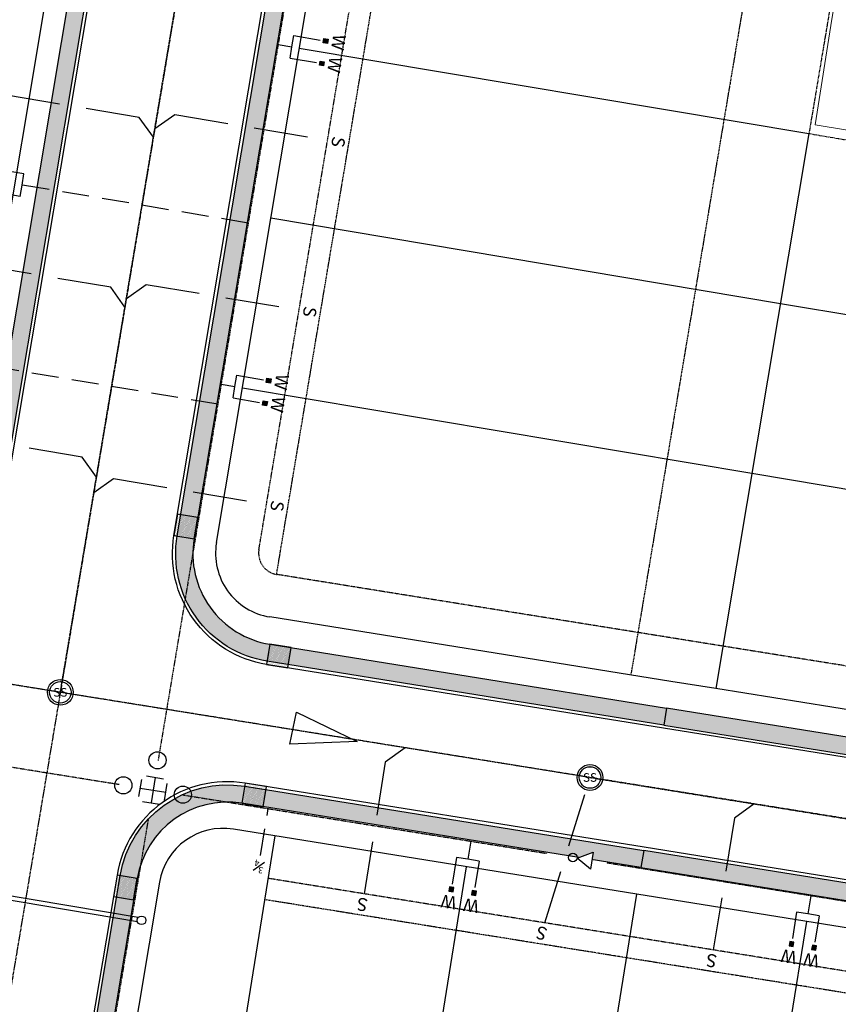
# Model space of a CAD drawing. Units: feet. Extents: x 2094851 to 2101827, y 13655842 to 13660025.
# Drawn here: x 2096745 to 2096935, y 13656726 to 13656954 of the extents above; entities that cross this region are included whole.
import ezdxf
from ezdxf.enums import TextEntityAlignment as Align

# ---------------------------------------------------------------- set-up
doc = ezdxf.new("R2010")
doc.units = ezdxf.units.FT
doc.header["$MEASUREMENT"] = 0
for name, pattern in [('CENTER2', [1.125, 0.75, -0.125, 0.125, -0.125]), ('DASHED2', [0.375, 0.25, -0.125]), ('HIDDEN2', [0.1875, 0.125, -0.0625]), ('PHANTOM2', [1.25, 0.625, -0.125, 0.125, -0.125, 0.125, -0.125]), ('SETBACK', [0.7625, 0.325, -0.0625, 0.0625, -0.0625, 0.0625, -0.0625, 0.0625, -0.0625])]:
    doc.linetypes.add(name, pattern=pattern)
doc.layers.add('C-DTLS', color=2, linetype='Continuous', lineweight=0)
for name, color, linetype in [('CP-BLDG-SBCK-U1', 13, 'SETBACK'), ('CP-BLDG-SBCK-U2', 13, 'SETBACK'), ('CP-PROP-BNDY-U1', 13, 'Continuous'), ('CP-PROP-BNDY-U2', 13, 'Continuous'), ('CP-PROP-BNDY-U3', 8, 'PHANTOM2'), ('CP-ROAD-CNTR-U1', 13, 'CENTER2'), ('CP-ROAD-CNTR-U2', 13, 'CENTER2'), ('CP-ROAD-CURB-U1', 13, 'Continuous'), ('CP-ROAD-CURB-U2', 13, 'Continuous'), ('CP-RWAY-ESMT-U1', 13, 'Continuous'), ('CP-RWAY-ROW-U2', 13, 'Continuous'), ('CP-SSWR-LATR-U1', 13, 'DASHED2'), ('CP-SSWR-LATR-U2', 13, 'DASHED2'), ('CP-SSWR-MAIN-U1', 13, 'DASHED2'), ('CP-SSWR-MAIN-U2', 13, 'DASHED2'), ('CP-SSWR-STRC-U1', 13, 'Continuous'), ('CP-SSWR-STRC-U2', 13, 'Continuous'), ('CP-SSWR-SYBL-U2', 13, 'Continuous'), ('CP-SUBD-LOTS-U1', 13, 'Continuous'), ('CP-SUBD-LOTS-U2', 13, 'Continuous'), ('CP-SWLK-STRC-U1', 13, 'Continuous'), ('CP-SWLK-STRC-U2', 13, 'Continuous'), ('CP-UTIL-ESMT-U1', 13, 'HIDDEN2'), ('CP-UTIL-ESMT-U2', 13, 'HIDDEN2'), ('CP-UTIL-STRC-U2', 13, 'Continuous'), ('CP-WATR-MAIN-U1', 13, 'HIDDEN2'), ('CP-WATR-MAIN-U2', 13, 'HIDDEN2'), ('CP-WATR-STRC-U1', 13, 'Continuous'), ('CP-WATR-STRC-U2', 13, 'Continuous'), ('CP-WATR-SVRC-U1', 13, 'HIDDEN2'), ('CP-WATR-SVRC-U2', 13, 'HIDDEN2')]:
    doc.layers.add(name, color=color, linetype=linetype)
doc.styles.add('L60', font='ariali.ttf', dxfattribs={"height": 3})
doc.styles.get("Standard").update_dxf_attribs({"font": 'ariali.ttf'})

# ---------------------------------------------------------------- blocks, each defined once
blk = doc.blocks.new('*U242')
blk.add_line((0.0005263199999916424, 0.05000040000000183), (0, 0.05000040000000183))
for radius in [0.06, 0.05000040000000001]:
    blk.add_circle((0, 0), radius)
at = {"style": 'L60'}
blk.add_text('SS', height=0.04, dxfattribs=at).set_placement((0, 0), align=Align.MIDDLE_CENTER)
blk = doc.blocks.new('*U269')
blk.add_wipeout([(0.07455648490932666, 0.02842798898911536), (0.06189203220657928, -0.05036066271745049), (0, -1.3877787807814457e-17)])
blk.add_lwpolyline([(0.07455648490932668, 0.02842798898911537), (0.06189203220657929, -0.05036066271745049), (-6.888314690337188e-18, -5.793828581574934e-18)], close=True)
blk.add_circle((-0.01974652924976402, 0.00317404829642761), 0.02)
blk = doc.blocks.new('*U226')
for points in [[(-0.06319999999999482, 0.105000000000004), (-0.04319999999999879, 0.105000000000004), (-0.04319999999999879, 0.125), (-0.06319999999999482, 0.125)], [(0.04320000000001301, 0.105000000000004), (0.06320000000000903, 0.105000000000004), (0.06320000000000903, 0.125), (0.04320000000001301, 0.125)]]:
    blk.add_hatch(color=256).paths.add_polyline_path(points)
for p, q in [((-0.0531999999999897, -0.03499999999999659), (-0.0531999999999897, 0.105000000000004)), ((0.05320000000000391, -0.03499999999999659), (0.05320000000000391, 0.105000000000004)), ((-0.0531999999999897, -0.03499999999999659), (0, -0.03499999999999659)), ((0, -0.1199999999574263), (0, -0.03499999999999659)), ((0, -0.03499999999999659), (0.05320000000000391, -0.03499999999999659))]:
    blk.add_line(p, q)
for points in [[(-0.06319999999999482, 0.105000000000004), (-0.04319999999999879, 0.105000000000004), (-0.04319999999999879, 0.125), (-0.06319999999999482, 0.125)], [(0.04320000000001301, 0.105000000000004), (0.06320000000000903, 0.105000000000004), (0.06320000000000903, 0.125), (0.04320000000001301, 0.125)]]:
    blk.add_lwpolyline(points, close=True)
for p in [(-0.0494340947999774, 0.1452304956475245), (0.0563878244269489, 0.1452304956475245)]:
    blk.add_text('W', height=0.06).set_placement(p, align=Align.CENTER)
blk = doc.blocks.new('*U193')
for p, q in [((0, 0.0799999999999983), (0, 0.6999999999960531)), ((-0.0799999999999983, 0), (0, 0.0799999999999983))]:
    blk.add_line(p, q)
blk.add_text('S', height=0.06).set_placement((0, 0.7205698230441309), align=Align.CENTER)
blk = doc.blocks.new('*U382')
blk.add_line((0.0005263199999916424, 0.05000040000000183), (0, 0.05000040000000183))
for radius in [0.06, 0.05000040000000001]:
    blk.add_circle((0, 0), radius)
at = {"style": 'L60'}
blk.add_text('SS', height=0.04, dxfattribs=at).set_placement((0, 0), align=Align.MIDDLE_CENTER)
blk = doc.blocks.new('*U485')
blk.add_line((0.0005263199999916424, 0.05000040000000183), (0, 0.05000040000000183))
for radius in [0.06, 0.05000040000000001]:
    blk.add_circle((0, 0), radius)
at = {"style": 'L60'}
blk.add_text('SS', height=0.04, dxfattribs=at).set_placement((0, 0), align=Align.MIDDLE_CENTER)
blk = doc.blocks.new('*U117')
for p, q in [((-0.04035787214673656, 0.05975987078121322), (0.03964069912622225, 0.06023798612823221)), ((-0.0003585865102642652, 0.05999892845472267), (0.0003585865102642652, -0.05999892845472267)), ((-0.05975987078121313, -0.04035787214675077), (-0.06023798612823212, 0.03964069912620804)), ((-0.05999892845472267, -0.0003585865102642652), (0.05999892845472267, 0.0003585865102642652)), ((0.06023798612823221, -0.03964069912622225), (0.05975987078121322, 0.04035787214673656)), ((-0.03964069912620804, -0.06023798612823212), (0.04035787214675077, -0.05975987078121313))]:
    blk.add_line(p, q)
blk = doc.blocks.new('*U401')
blk.add_circle((0, 0), 0.04)
blk = doc.blocks.new('*U402')
blk.add_circle((0, 0), 0.04)
blk = doc.blocks.new('*U403')
blk.add_circle((0, 0), 0.04)
blk = doc.blocks.new('*U17')
for points in [[(-0.06319999999999482, 0.105000000000004), (-0.04319999999999879, 0.105000000000004), (-0.04319999999999879, 0.125), (-0.06319999999999482, 0.125)], [(0.04320000000001301, 0.105000000000004), (0.06320000000000903, 0.105000000000004), (0.06320000000000903, 0.125), (0.04320000000001301, 0.125)]]:
    blk.add_hatch(color=256).paths.add_polyline_path(points)
for p, q in [((-0.0531999999999897, -0.03499999999999659), (-0.0531999999999897, 0.105000000000004)), ((0.05320000000000391, -0.03499999999999659), (0.05320000000000391, 0.105000000000004)), ((-0.0531999999999897, -0.03499999999999659), (0, -0.03499999999999659)), ((0, -0.1201185134000992), (0, -0.03499999999999659)), ((0, -0.03499999999999659), (0.05320000000000391, -0.03499999999999659))]:
    blk.add_line(p, q)
for points in [[(-0.06319999999999482, 0.105000000000004), (-0.04319999999999879, 0.105000000000004), (-0.04319999999999879, 0.125), (-0.06319999999999482, 0.125)], [(0.04320000000001301, 0.105000000000004), (0.06320000000000903, 0.105000000000004), (0.06320000000000903, 0.125), (0.04320000000001301, 0.125)]]:
    blk.add_lwpolyline(points, close=True)
for p in [(-0.0494340947999774, 0.1452304956475245), (0.0563878244269489, 0.1452304956475245)]:
    blk.add_text('W', height=0.06).set_placement(p, align=Align.CENTER)
blk = doc.blocks.new('*U408')
for points in [[(-0.06319999999999482, 0.105000000000004), (-0.04319999999999879, 0.105000000000004), (-0.04319999999999879, 0.125), (-0.06319999999999482, 0.125)], [(0.04320000000001301, 0.105000000000004), (0.06320000000000903, 0.105000000000004), (0.06320000000000903, 0.125), (0.04320000000001301, 0.125)]]:
    blk.add_hatch(color=256).paths.add_polyline_path(points)
for p, q in [((-0.0531999999999897, -0.03499999999999659), (-0.0531999999999897, 0.105000000000004)), ((0.05320000000000391, -0.03499999999999659), (0.05320000000000391, 0.105000000000004)), ((-0.0531999999999897, -0.03499999999999659), (0, -0.03499999999999659)), ((0, -1.100000000013438), (0, -0.03499999999999659)), ((0, -0.03499999999999659), (0.05320000000000391, -0.03499999999999659))]:
    blk.add_line(p, q)
for points in [[(-0.06319999999999482, 0.105000000000004), (-0.04319999999999879, 0.105000000000004), (-0.04319999999999879, 0.125), (-0.06319999999999482, 0.125)], [(0.04320000000001301, 0.105000000000004), (0.06320000000000903, 0.105000000000004), (0.06320000000000903, 0.125), (0.04320000000001301, 0.125)]]:
    blk.add_lwpolyline(points, close=True)
for p in [(-0.0494340947999774, 0.1452304956475245), (0.0563878244269489, 0.1452304956475245)]:
    blk.add_text('W', height=0.06).set_placement(p, align=Align.CENTER)
blk = doc.blocks.new('*U459')
for points in [[(-0.06319999999999482, 0.105000000000004), (-0.04319999999999879, 0.105000000000004), (-0.04319999999999879, 0.125), (-0.06319999999999482, 0.125)], [(0.04320000000001301, 0.105000000000004), (0.06320000000000903, 0.105000000000004), (0.06320000000000903, 0.125), (0.04320000000001301, 0.125)]]:
    blk.add_hatch(color=256).paths.add_polyline_path(points)
for p, q in [((-0.0531999999999897, -0.03499999999999659), (-0.0531999999999897, 0.105000000000004)), ((0.05320000000000391, -0.03499999999999659), (0.05320000000000391, 0.105000000000004)), ((-0.0531999999999897, -0.03499999999999659), (0, -0.03499999999999659)), ((0, -0.09999999999179623), (0, -0.03499999999999659)), ((0, -0.03499999999999659), (0.05320000000000391, -0.03499999999999659))]:
    blk.add_line(p, q)
for points in [[(-0.06319999999999482, 0.105000000000004), (-0.04319999999999879, 0.105000000000004), (-0.04319999999999879, 0.125), (-0.06319999999999482, 0.125)], [(0.04320000000001301, 0.105000000000004), (0.06320000000000903, 0.105000000000004), (0.06320000000000903, 0.125), (0.04320000000001301, 0.125)]]:
    blk.add_lwpolyline(points, close=True)
for p in [(-0.0494340947999774, 0.1452304956475245), (0.0563878244269489, 0.1452304956475245)]:
    blk.add_text('W', height=0.06).set_placement(p, align=Align.CENTER)
blk = doc.blocks.new('*U460')
for points in [[(-0.06319999999999482, 0.105000000000004), (-0.04319999999999879, 0.105000000000004), (-0.04319999999999879, 0.125), (-0.06319999999999482, 0.125)], [(0.04320000000001301, 0.105000000000004), (0.06320000000000903, 0.105000000000004), (0.06320000000000903, 0.125), (0.04320000000001301, 0.125)]]:
    blk.add_hatch(color=256).paths.add_polyline_path(points)
for p, q in [((-0.0531999999999897, -0.03499999999999659), (-0.0531999999999897, 0.105000000000004)), ((0.05320000000000391, -0.03499999999999659), (0.05320000000000391, 0.105000000000004)), ((-0.0531999999999897, -0.03499999999999659), (0, -0.03499999999999659)), ((0, -0.1000000000009812), (0, -0.03499999999999659)), ((0, -0.03499999999999659), (0.05320000000000391, -0.03499999999999659))]:
    blk.add_line(p, q)
for points in [[(-0.06319999999999482, 0.105000000000004), (-0.04319999999999879, 0.105000000000004), (-0.04319999999999879, 0.125), (-0.06319999999999482, 0.125)], [(0.04320000000001301, 0.105000000000004), (0.06320000000000903, 0.105000000000004), (0.06320000000000903, 0.125), (0.04320000000001301, 0.125)]]:
    blk.add_lwpolyline(points, close=True)
for p in [(-0.0494340947999774, 0.1452304956475245), (0.0563878244269489, 0.1452304956475245)]:
    blk.add_text('W', height=0.06).set_placement(p, align=Align.CENTER)
blk = doc.blocks.new('*U419')
blk.add_hatch(color=256).paths.add_polyline_path([(-0.06319999999999482, 0.105000000000004), (-0.04319999999999879, 0.105000000000004), (-0.04319999999999879, 0.125), (-0.06319999999999482, 0.125)])
blk.add_line((-0.0531999999999897, -1.100000000010911), (-0.0531999999999897, 0.105000000000004))
blk.add_lwpolyline([(-0.06319999999999482, 0.105000000000004), (-0.04319999999999879, 0.105000000000004), (-0.04319999999999879, 0.125), (-0.06319999999999482, 0.125)], close=True)
blk.add_text('W', height=0.06).set_placement((-0.0494340947999774, 0.1452304956475245), align=Align.CENTER)
blk = doc.blocks.new('*U421')
blk.add_line((0.1000000000021868, 0.6999999999865353), (-9.184850993605148e-17, 0))
blk.add_text('S', height=0.06, rotation=351.8698976455143).set_placement((0.1029090122753246, 0.720363085897663), align=Align.CENTER)
blk = doc.blocks.new('*U422')
for p, q in [((0, 0.0799999999999983), (0, 0.6999999999925834)), ((-0.07999999999999799, -1.787262988391355e-31), (3.031017459471357e-16, 0.0799999999999983))]:
    blk.add_line(p, q)
blk.add_text('S', height=0.06).set_placement((0, 0.7205698230406612), align=Align.CENTER)
blk = doc.blocks.new('*U524')
for p, q in [((0, 0.0799999999999983), (0, 0.8000000000006908)), ((-0.07999999999999799, -1.787262988391355e-31), (3.031017459471357e-16, 0.0799999999999983))]:
    blk.add_line(p, q)
blk.add_text('S', height=0.06).set_placement((0, 0.8205698230487686), align=Align.CENTER)
blk = doc.blocks.new('*U469')
for p, q in [((0, 0.0799999999999983), (0, 0.7999999999920127)), ((-0.07999999999999799, -1.787262988391355e-31), (3.031017459471357e-16, 0.0799999999999983))]:
    blk.add_line(p, q)
blk.add_text('S', height=0.06).set_placement((0, 0.8205698230400904), align=Align.CENTER)
blk = doc.blocks.new('*U492')
for p, q in [((0, 0.0799999999999983), (0, 0.8000000000001664)), ((0.07999999999999781, -2.939152317953591e-17), (-4.597636832272754e-16, 0.0799999999999983))]:
    blk.add_line(p, q)
blk.add_text('S', height=0.06).set_placement((0, 0.8205698230482441), align=Align.CENTER)
blk = doc.blocks.new('*U493')
for p, q in [((0, 0.0799999999999983), (0, 0.7999999999928081)), ((0.07999999999999781, -2.939152317953591e-17), (-4.597636832272754e-16, 0.0799999999999983))]:
    blk.add_line(p, q)
blk.add_text('S', height=0.06).set_placement((0, 0.8205698230408859), align=Align.CENTER)
blk = doc.blocks.new('*U334')
for p, q in [((0, 0.0799999999999983), (0, 0.7999999999792483)), ((-0.07999999999999799, -1.787262988391355e-31), (3.031017459471357e-16, 0.0799999999999983))]:
    blk.add_line(p, q)
blk.add_text('S', height=0.06).set_placement((0, 0.8205698230273261), align=Align.CENTER)
blk = doc.blocks.new('*U271')
for p, q in [((0, 0.0799999999999983), (0, 0.8000000000006213)), ((0.07999999999999781, -2.939152317953591e-17), (-4.597636832272754e-16, 0.0799999999999983))]:
    blk.add_line(p, q)
blk.add_text('S', height=0.06).set_placement((0, 0.8205698230486991), align=Align.CENTER)
blk = doc.blocks.new('*U276')
at = {"flags": 128}
blk.add_lwpolyline([(-0.151584765646831, 9.308109838457312e-12), (0.1515847656491758, 0.07579238281584821), (0.1515847656445146, -0.07579238283447864)], close=True, dxfattribs=at)
blk = doc.blocks.new('*U115')
blk.add_line((0.0529999999999974, 0.1004595087091786), (0.05299999999999731, -0.1200021854465473))
at = {"insert": (0.05299999999999742, 0.1527700572183893), "char_height": 0.06, "width": 0.0868313831152106, "attachment_point": 5}
blk.add_mtext('\\A1;{\\H0.5x;\\S3#4;} ', dxfattribs=at)
blk = doc.blocks.new('Existing Plan U1 & U2_1')
at = {"layer": 'CP-SWLK-STRC-U1'}
h = blk.add_hatch(dxfattribs=at)
h.set_pattern_fill('AR-CONC', color=256)
h.set_pattern_definition([(49.99999999999999, (0, 0), (7.172601826007535, -0.6275213498259511), [0.75, -8.25]), (355, (0, 0), (-1.38751333613, 7.521921337000118), [0.6, -6.6]), (100.45144446, (0.59771681, -0.05229344), (5.78508846727112, 6.894399909686294), [0.6374019199999998, -7.011421119999999]), (46.18420000000001, (0, 2), (10.67241330671572, -1.655192807930765), [1.125, -12.375]), (96.63563549, (0.88936745, 1.86206693), (9.346619456742284, 9.741186007745505), [0.95610342, -10.5171376]), (351.1841639899999, (0, 2), (9.346619450547731, 9.741186002699902), [0.9, -9.90000001]), (21, (1, 1.5), (5.969070521184617, -4.026188906653388), [0.75, -8.25]), (326.0000000000001, (1, 1.5), (2.433153319215817, 7.25150045046853), [0.6, -6.6]), (71.45144474, (1.49742254, 1.16448426), (8.402223767299711, 3.225311528063538), [0.6374019000000001, -7.01142112]), (37.50000000000001, (0, 0), (0.1215985531729067, 3.328938538313115), [0, -6.52, 0, -6.7, 0, -6.625]), (7.499999999999999, (0, 0), (2.630695374421486, 3.944117118823602), [0, -3.82, 0, -6.37, 0, -2.525]), (327.5, (-2.23, 0), (5.33822436172409, -0.2255487173437976), [0, -2.5, 0, -7.8, 0, -10.35]), (317.5, (-3.23, 0), (5.831861693423862, 1.001049823323177), [0, -3.25, 0, -5.18, 0, -7.35])])
edge = h.paths.add_edge_path()
edge.add_line((2097053.026026136, 13656908.23559226), (2097033.806972658, 13656793.6136959))
edge.add_arc((2097012.849533526, 13656797.12770287), 21.24999999978421, 260.8684122357113, 350.4815593045309, ccw=False)
edge.add_line((2097009.477107212, 13656776.14701555), (2096895.253443638, 13656794.50727623))
edge.add_line((2096895.253443638, 13656794.50727623), (2096894.618633979, 13656790.55797038))
edge.add_line((2096894.618633979, 13656790.55797038), (2097008.842297553, 13656772.1977097))
edge.add_arc((2097012.849533526, 13656797.12770287), 25.24999999891298, 260.8684122344347, 350.481559303637)
edge.add_line((2097037.751902377, 13656792.95223576), (2097056.970955855, 13656907.57413213))
edge.add_line((2097056.970955855, 13656907.57413213), (2097053.026026136, 13656908.23559226))
h = blk.add_hatch(dxfattribs=at)
h.set_pattern_fill('AR-CONC', color=256)
h.set_pattern_definition([(49.99999999999999, (2096965.666435499, 13656746.82600437), (7.172601826007535, -0.6275213498259511), [0.75, -8.25]), (355, (2096965.666435499, 13656746.82600437), (-1.38751333613, 7.521921337000118), [0.6, -6.6]), (100.45144446, (2096966.264152309, 13656746.77371093), (5.78508846727112, 6.894399909686294), [0.6374019199999998, -7.011421119999999]), (46.18420000000001, (2096965.666435499, 13656748.82600437), (10.67241330671572, -1.655192807930765), [1.125, -12.375]), (96.63563549, (2096966.555802949, 13656748.6880713), (9.346619456742284, 9.741186007745505), [0.95610342, -10.5171376]), (351.1841639899999, (2096965.666435499, 13656748.82600437), (9.346619450547731, 9.741186002699902), [0.9, -9.90000001]), (21, (2096966.666435499, 13656748.32600437), (5.969070521184617, -4.026188906653388), [0.75, -8.25]), (326.0000000000001, (2096966.666435499, 13656748.32600437), (2.433153319215817, 7.25150045046853), [0.6, -6.6]), (71.45144474, (2096967.16385804, 13656747.99048863), (8.402223767299711, 3.225311528063538), [0.6374019000000001, -7.01142112]), (37.50000000000001, (2096965.666435499, 13656746.82600437), (0.1215985531729067, 3.328938538313115), [0, -6.52, 0, -6.7, 0, -6.625]), (7.499999999999999, (2096965.666435499, 13656746.82600437), (2.630695374421486, 3.944117118823602), [0, -3.82, 0, -6.37, 0, -2.525]), (327.5, (2096963.436435499, 13656746.82600437), (5.33822436172409, -0.2255487173437976), [0, -2.5, 0, -7.8, 0, -10.35]), (317.5, (2096962.436435499, 13656746.82600437), (5.831861693423862, 1.001049823323177), [0, -3.25, 0, -5.18, 0, -7.35])])
edge = h.paths.add_edge_path()
edge.add_line((2096889.936912743, 13656761.43183974), (2096889.302103084, 13656757.48253389))
edge.add_line((2096889.302103084, 13656757.48253389), (2097783.730164176, 13656613.71256668))
edge.add_arc((2097760.678638435, 13656470.30339799), 145.2500000045031, 77.43478187575971, 80.8684122386129, ccw=False)
edge.add_line((2097792.27788675, 13656612.07451637), (2097881.281769277, 13656592.23651398))
edge.add_arc((2097914.947749876, 13656743.28009798), 154.7500000506934, 257.4347818653871, 260.8684122083699)
edge.add_line((2097890.388551108, 13656590.49132787), (2097901.623264129, 13656584.73378397))
edge.add_arc((2097885.705328956, 13656555.54163023), 33.2500000014727, -9.13158775457731, 61.397191600799886, ccw=False)
edge.add_line((2097918.533933837, 13656550.26477494), (2097906.194551812, 13656473.49846725))
edge.add_arc((2097900.270593036, 13656474.45068173), 6.000000000621875, 305.81921815541676, 350.8684122359641, ccw=False)
edge.add_line((2097903.781971171, 13656469.58547633), (2097890.834962781, 13656460.2411962))
edge.add_line((2097890.834962781, 13656460.2411962), (2097889.247436625, 13656450.43346354))
edge.add_line((2097889.247436625, 13656450.43346354), (2097897.620384628, 13656449.07817844))
edge.add_line((2097897.620384628, 13656449.07817844), (2097899.204985149, 13656458.88263352))
edge.add_line((2097899.204985149, 13656458.88263352), (2097905.948228321, 13656463.74945305))
edge.add_arc((2097896.584553294, 13656476.72333412), 16.00000000067255, 305.8192181553148, 350.8684122399134)
edge.add_line((2097912.381776695, 13656474.18409548), (2097924.457892613, 13656549.31256046))
edge.add_arc((2097885.705328961, 13656555.54163023), 39.24999999749298, 350.8684122510597, 440.8684122337417)
edge.add_line((2097891.934398742, 13656594.29419388), (2097891.023360766, 13656594.44063372))
edge.add_arc((2097914.947749861, 13656743.28009793), 150.7499999996126, 257.43478186697473, 260.8684122099796, ccw=False)
edge.add_line((2097882.151972329, 13656596.14071001), (2097793.14808983, 13656615.9787124))
edge.add_arc((2097760.678638486, 13656470.303398), 149.2499999929145, 77.43478188316976, 80.8684122462489)
edge.add_line((2097784.364973864, 13656617.66187252), (2096889.936912743, 13656761.43183974))
at = {"layer": 'CP-SWLK-STRC-U2'}
h = blk.add_hatch(dxfattribs=at)
h.set_pattern_fill('AR-CONC', color=256)
h.set_pattern_definition([(49.99999999999999, (2096710.354522245, 13656673.64065447), (7.172601826007535, -0.6275213498259511), [0.75, -8.25]), (355, (2096710.354522245, 13656673.64065447), (-1.38751333613, 7.521921337000118), [0.6, -6.6]), (100.45144446, (2096710.952239055, 13656673.58836103), (5.78508846727112, 6.894399909686294), [0.6374019199999996, -7.011421119999997]), (46.18420000000001, (2096710.354522245, 13656675.64065447), (10.67241330671572, -1.655192807930765), [1.125, -12.375]), (96.63563549, (2096711.243889695, 13656675.5027214), (9.346619456742284, 9.741186007745505), [0.95610342, -10.5171376]), (351.1841639899999, (2096710.354522245, 13656675.64065447), (9.346619450547731, 9.741186002699902), [0.9, -9.90000001]), (21, (2096711.354522245, 13656675.14065447), (5.969070521184617, -4.026188906653388), [0.75, -8.25]), (326.0000000000001, (2096711.354522245, 13656675.14065447), (2.433153319215817, 7.25150045046853), [0.6, -6.6]), (71.45144474, (2096711.851944785, 13656674.80513874), (8.402223767299711, 3.225311528063538), [0.6374019000000001, -7.01142112]), (37.50000000000001, (2096710.354522245, 13656673.64065447), (0.1215985531729067, 3.328938538313115), [0, -6.52, 0, -6.7, 0, -6.625]), (7.499999999999999, (2096710.354522245, 13656673.64065447), (2.630695374421486, 3.944117118823602), [0, -3.82, 0, -6.37, 0, -2.525]), (327.5, (2096708.124522245, 13656673.64065447), (5.33822436172409, -0.2255487173437976), [0, -2.5, 0, -7.8, 0, -10.35]), (317.5, (2096707.124522245, 13656673.64065447), (5.831861693423862, 1.001049823323177), [0, -3.25, 0, -5.18, 0, -7.35])])
edge = h.paths.add_edge_path()
edge.add_line((2097080.612871935, 13657852.43406121), (2096696.36597441, 13657915.17349171))
edge.add_arc((2096700.434886073, 13657940.09349287), 25.25000000260587, 219.8721562078027, 260.7266366993099, ccw=False)
edge.add_arc((2096649.781418343, 13657897.78242804), 40.7500000003637, 39.8721562201133, 211.3360397965815)
edge.add_arc((2096593.408714473, 13657863.45870069), 25.25000000156522, -9.518440695926188, 31.336039797159287, ccw=False)
edge.add_line((2096618.311083325, 13657859.28323358), (2096457.438245322, 13656899.8421359))
edge.add_arc((2096432.535876468, 13656904.01760302), 25.2500000027479, 309.55463718712036, 350.48155930920325, ccw=False)
edge.add_arc((2096474.565584051, 13656853.13043685), 40.74999999842984, 129.5546371879402, 301.7953343487545)
edge.add_arc((2096509.340098734, 13656797.0346872), 25.2499999995386, 80.86841222661019, 121.7953343423656, ccw=False)
edge.add_line((2096513.347334712, 13656821.96468038), (2096706.435225897, 13656790.92781896))
edge.add_arc((2096702.427989924, 13656765.99782578), 25.25000000060422, -9.518440687589418, 80.86841223719199, ccw=False)
edge.add_line((2096727.330358776, 13656761.82235867), (2096706.257255459, 13656636.14296103))
edge.add_line((2096706.257255459, 13656636.14296103), (2096691.515727725, 13656628.22294993))
edge.add_line((2096691.515727725, 13656628.22294993), (2096689.498383666, 13656616.18278864))
edge.add_line((2096689.498383666, 13656616.18278864), (2096681.608366987, 13656617.50477079))
edge.add_line((2096681.608366987, 13656617.50477079), (2096683.437862488, 13656628.42379117))
edge.add_line((2096683.437862488, 13656628.42379117), (2096702.636617019, 13656638.73848526))
edge.add_line((2096702.636617019, 13656638.73848526), (2096723.385429056, 13656762.4838188))
edge.add_arc((2096702.427989925, 13656765.99782578), 21.24999999978421, 350.4815593045309, 440.8684122373934)
edge.add_line((2096705.800416238, 13656786.97851311), (2096512.712525052, 13656818.01537453))
edge.add_arc((2096509.340098734, 13656797.0346872), 21.25000000018015, 80.86841222703379, 121.7953343397231)
edge.add_arc((2096474.565584044, 13656853.13043684), 44.74999999956216, 129.5546371770415, 301.79533435955244, ccw=False)
edge.add_arc((2096432.535876467, 13656904.01760302), 21.25000000418639, 309.5546371830878, 350.4815593062957)
edge.add_line((2096453.493315603, 13656900.50359604), (2096614.366153606, 13657859.94469372))
edge.add_arc((2096593.408714474, 13657863.45870069), 21.25000000009222, 350.4815592995778, 391.3360397929016)
edge.add_arc((2096649.781418343, 13657897.78242804), 44.75000000027536, 39.872156219407714, 211.3360397973931, ccw=False)
edge.add_arc((2096700.434886072, 13657940.09349287), 21.25000000367208, 219.8721562104235, 260.7266366989195)
edge.add_line((2096697.010554475, 13657919.12121466), (2097081.257452, 13657856.38178417))
edge.add_line((2097081.257452, 13657856.38178417), (2097080.612871935, 13657852.43406121))
edge = h.paths.add_edge_path()
edge.add_line((2096758.541272319, 13656616.99273622), (2096747.186672945, 13656629.28491429))
edge.add_line((2096747.186672945, 13656629.28491429), (2096768.361726112, 13656755.57233792))
edge.add_arc((2096793.264094964, 13656751.39687081), 25.25000000053004, 80.86841223301889, 170.4815593040739, ccw=False)
edge.add_line((2096797.271330938, 13656776.32686399), (2096889.936912743, 13656761.43183974))
edge.add_line((2096889.936912743, 13656761.43183974), (2096889.302103084, 13656757.48253389))
edge.add_line((2096889.302103084, 13656757.48253389), (2096796.636521279, 13656772.37755814))
edge.add_arc((2096793.264094965, 13656751.39687081), 21.25000000153883, 80.86841223588846, 170.4815593053614)
edge.add_line((2096772.306655831, 13656754.91087778), (2096751.455991501, 13656630.55810008))
edge.add_line((2096751.455991501, 13656630.55810008), (2096766.243440439, 13656614.54961317))
edge.add_line((2096766.243440439, 13656614.54961317), (2096764.413944938, 13656603.6305928))
edge.add_line((2096764.413944938, 13656603.6305928), (2096756.523928259, 13656604.95257494))
edge.add_line((2096756.523928259, 13656604.95257494), (2096758.541272319, 13656616.99273622))
h = blk.add_hatch(dxfattribs=at)
h.set_pattern_fill('AR-CONC', color=256)
h.set_pattern_definition([(49.99999999999999, (0, 0), (7.172601826007535, -0.6275213498259511), [0.75, -8.25]), (355, (0, 0), (-1.38751333613, 7.521921337000118), [0.6, -6.6]), (100.45144446, (0.5977168099489063, -0.0522934403270483), (5.78508846727112, 6.894399909686294), [0.6374019199999996, -7.011421119999997]), (46.18420000000001, (0, 2), (10.67241330671572, -1.655192807930765), [1.125, -12.375]), (96.63563549, (0.8893674500286579, 1.862066930159926), (9.346619456742284, 9.741186007745505), [0.95610342, -10.5171376]), (351.1841639899999, (0, 2), (9.346619450547731, 9.741186002699902), [0.9, -9.90000001]), (21, (1, 1.5), (5.969070521184617, -4.026188906653388), [0.75, -8.25]), (326.0000000000001, (1, 1.5), (2.433153319215817, 7.25150045046853), [0.6, -6.6]), (71.45144474, (1.497422540094703, 1.164484260603786), (8.402223767299711, 3.225311528063538), [0.6374019000000001, -7.01142112]), (37.50000000000001, (0, 0), (0.1215985531729067, 3.328938538313115), [0, -6.52, 0, -6.7, 0, -6.625]), (7.499999999999999, (0, 0), (2.630695374421486, 3.944117118823602), [0, -3.82, 0, -6.37, 0, -2.525]), (327.5, (-2.229999999981374, 0), (5.33822436172409, -0.2255487173437976), [0, -2.5, 0, -7.8, 0, -10.35]), (317.5, (-3.229999999981374, 0), (5.831861693423862, 1.001049823323177), [0, -3.25, 0, -5.18, 0, -7.35])])
h.paths.add_polyline_path([(2096785.536160116, 13656833.81127059), (2096917.6039288, 13657621.45974208, 0.01498315984373123), (2096918.862611305, 13657630.6464101), (2096928.528573075, 13657721.32058845, -0.01498315984370625), (2096929.709985895, 13657729.943293), (2096944.683603769, 13657819.24553039, -0.4129612928866712), (2096969.065374495, 13657836.70380162), (2097075.259098576, 13657819.36460171), (2097075.90367864, 13657823.31232467), (2096969.709954559, 13657840.65152458, 0.4129612928865696), (2096940.73867405, 13657819.90699053), (2096925.765056176, 13657730.60475313, 0.01498315984370471), (2096924.551108752, 13657721.74459029), (2096914.885146982, 13657631.07041193, -0.01498315984373144), (2096913.658999081, 13657622.12120222), (2096781.591230397, 13656834.47273073, 0.4161925211409692), (2096802.486363275, 13656805.36727044), (2096894.618633979, 13656790.55797038), (2096895.253443638, 13656794.50727623), (2096803.121172934, 13656809.31657629, -0.4161925211409694)])
h = blk.add_hatch(dxfattribs=at)
h.set_pattern_fill('AR-CONC', color=256)
h.set_pattern_definition([(49.99999999999999, (2096741.602105647, 13656866.38496718), (7.172601826007535, -0.6275213498259511), [0.75, -8.25]), (355, (2096741.602105647, 13656866.38496718), (-1.38751333613, 7.521921337000118), [0.6, -6.6]), (100.45144446, (2096742.199822457, 13656866.33267374), (5.78508846727112, 6.894399909686294), [0.6374019199999996, -7.011421119999997]), (46.18420000000001, (2096741.602105647, 13656868.38496718), (10.67241330671572, -1.655192807930765), [1.125, -12.375]), (96.63563549, (2096742.491473097, 13656868.24703411), (9.346619456742284, 9.741186007745505), [0.95610342, -10.5171376]), (351.1841639899999, (2096741.602105647, 13656868.38496718), (9.346619450547731, 9.741186002699902), [0.9, -9.90000001]), (21, (2096742.602105647, 13656867.88496718), (5.969070521184617, -4.026188906653388), [0.75, -8.25]), (326.0000000000001, (2096742.602105647, 13656867.88496718), (2.433153319215817, 7.25150045046853), [0.6, -6.6]), (71.45144474, (2096743.099528187, 13656867.54945144), (8.402223767299711, 3.225311528063538), [0.6374019000000001, -7.01142112]), (37.50000000000001, (2096741.602105647, 13656866.38496718), (0.1215985531729067, 3.328938538313115), [0, -6.52, 0, -6.7, 0, -6.625]), (7.499999999999999, (2096741.602105647, 13656866.38496718), (2.630695374421486, 3.944117118823602), [0, -3.82, 0, -6.37, 0, -2.525]), (327.5, (2096739.372105647, 13656866.38496718), (5.33822436172409, -0.2255487173437976), [0, -2.5, 0, -7.8, 0, -10.35]), (317.5, (2096738.372105647, 13656866.38496718), (5.831861693423862, 1.001049823323177), [0, -3.25, 0, -5.18, 0, -7.35])])
h.paths.add_polyline_path([(2096515.234477524, 13656851.54001031), (2096711.650258234, 13656819.96822541, 0.41223736897269), (2096740.559863057, 13656840.72275147), (2096825.723953345, 13657348.6389994, 0.4142135623733482), (2096804.997051608, 13657377.71683536), (2096598.874473795, 13657412.2781275, 0.4142135623714588), (2096569.796637831, 13657391.55122576), (2096486.064044497, 13656892.17238557, 0.4161925211317864)])
h.paths.add_polyline_path([(2096515.869287184, 13656855.48931616), (2096712.285067893, 13656823.91753126, 0.4122373689728747), (2096736.614933338, 13656841.38421161), (2096821.779023626, 13657349.30045953, 0.4142135623732712), (2096804.335591471, 13657373.77190564), (2096598.213013659, 13657408.33319778, 0.4142135623714067), (2096573.74156755, 13657390.88976562), (2096490.008974216, 13656891.51092543, 0.4161925211317323)], flags=16)
h = blk.add_hatch(dxfattribs=at)
h.set_pattern_fill('DOTS', color=256, scale=4, angle=-9.51844071206622)
h.set_pattern_definition([(350.4815592879337, (-2229806.527326156, 533802.2104148567), (0.1646203123252136, 0.2258874781167586), [0, -0.2499999999999999])])
h.paths.add_polyline_path([(2096785.536160114, 13656833.81127059), (2096786.362985287, 13656838.74243274), (2096781.678381246, 13656839.52791665), (2096780.851556074, 13656834.5967545)])
h = blk.add_hatch(dxfattribs=at)
h.set_pattern_fill('DOTS', color=256, scale=4, angle=-9.131587766379612)
h.set_pattern_definition([(350.8684122336204, (-2141082.219547112, 504859.0829301141), (0.163091411515437, 0.2269938137701167), [0, -0.2499999999999998])])
h.paths.add_polyline_path([(2096807.303968776, 13656803.83326352), (2096808.057805246, 13656808.52306421), (2096803.121172933, 13656809.31657629), (2096802.367336464, 13656804.62677559)])
h = blk.add_hatch(dxfattribs=at)
h.set_pattern_fill('DOTS', color=256, scale=4, angle=-9.131587766379612)
h.set_pattern_definition([(350.8684122336204, (-2141087.990037898, 504826.5868810453), (0.163091411515437, 0.2269938137701167), [0, -0.2499999999999998])])
h.paths.add_polyline_path([(2096801.573153592, 13656771.58404606), (2096802.326990062, 13656776.27384676), (2096797.390357749, 13656777.06735883), (2096796.636521279, 13656772.37755814)])
h = blk.add_hatch(dxfattribs=at)
h.set_pattern_fill('DOTS', color=256, scale=4, angle=-9.518440733131637)
h.set_pattern_definition([(350.4815592668684, (-2229820.58848044, 533718.3804506212), (0.1646203124082636, 0.2258874780562342), [0, -0.2499999999999999])])
h.paths.add_polyline_path([(2096771.47983066, 13656749.97971564), (2096772.306655834, 13656754.91087778), (2096767.62205179, 13656755.6963617), (2096766.795226616, 13656750.76519955)])
at = {"layer": 'CP-BLDG-SBCK-U1'}
blk.add_line((2097784.426699147, 13656592.07783633), (2096885.92967677, 13656736.50184656), dxfattribs=at)
at = {"layer": 'CP-BLDG-SBCK-U2'}
for p, q in [((2096804.679406262, 13656825.5246951), (2096938.380582809, 13657622.91476532)), ((2096974.733453557, 13657325.70792105), (2096886.950380492, 13656802.17213326)), ((2096885.92967677, 13656736.50184656), (2096802.006927459, 13656749.99155182))]:
    blk.add_line(p, q, dxfattribs=at)
at = {"layer": 'CP-PROP-BNDY-U1', "flags": 128}
blk.add_lwpolyline([(2096906.697359849, 13656798.99801261), (2096896.245333731, 13656800.67806662)], dxfattribs=at)
at = {"layer": 'CP-PROP-BNDY-U2'}
for p, q in [((2096928.312088511, 13656927.90764847), (2096906.697359849, 13656798.99801261)), ((2096865.174950866, 13656607.38163036), (2096888.310212991, 13656751.3117435))]:
    blk.add_line(p, q, dxfattribs=at)
at = {"layer": 'CP-ROAD-CNTR-U1'}
blk.add_line((2097903.126085544, 13656613.51159866), (2096892.277773361, 13656775.99490506), dxfattribs=at)
at = {"layer": 'CP-ROAD-CNTR-U2'}
for p, q in [((2096932.778114071, 13657861.62704111), (2096716.890187059, 13656574.07749425)), ((2096892.277773361, 13656775.99490506), (2096512.893616904, 13656836.97694499))]:
    blk.add_line(p, q, dxfattribs=at)
at = {"layer": 'CP-ROAD-CURB-U1'}
for p, q in [((2097008.723270742, 13656771.45721485), (2096894.499607168, 13656789.81747553)), ((2097784.484000674, 13656618.40236737), (2096890.055939554, 13656762.17233459))]:
    blk.add_line(p, q, dxfattribs=at)
at = {"layer": 'CP-ROAD-CURB-U2'}
for p, q in [((2096741.29953738, 13656840.5987277), (2096826.463627667, 13657348.51497562)), ((2096890.055939554, 13656762.17233459), (2096797.390357749, 13656777.06735883)), ((2096767.62205179, 13656755.6963617), (2096746.20691215, 13656627.97706906))]:
    blk.add_line(p, q, dxfattribs=at)
blk.add_lwpolyline([(2096894.499607168, 13656789.81747553), (2096802.367336464, 13656804.62677559, -0.4161925211399687), (2096780.851556074, 13656834.5967545), (2096912.919324759, 13657622.245226, 0.01498315984386474), (2096914.139372422, 13657631.14991228), (2096923.805334191, 13657721.82409063, -0.01498315984363965), (2096925.025381854, 13657730.72877691), (2096939.998999728, 13657820.0310143, -0.4129612928858547), (2096969.83081332, 13657841.39172263), (2097076.024537403, 13657824.05252272)], format="xyb", dxfattribs=at)
blk.add_arc((2096793.264094963, 13656751.39687081), 25.99999999952029, 80.86841222012629, 170.4815592736781, dxfattribs=at)
at = {"layer": 'CP-RWAY-ESMT-U1'}
for p, q in [((2097010.468997303, 13656782.31780594), (2096906.697359849, 13656798.99801261)), ((2097787.177251702, 13656606.82825701), (2096888.310212992, 13656751.3117435))]:
    blk.add_line(p, q, dxfattribs=at)
at = {"layer": 'CP-RWAY-ROW-U2'}
for p, q in [((2096790.712763834, 13656832.93644517), (2096923.525123185, 13657625.02563453)), ((2096816.601303369, 13657350.16862595), (2096731.438329619, 13656842.25903704)), ((2096896.24533373, 13656800.67806662), (2096803.125714058, 13656815.64607272))]:
    blk.add_line(p, q, dxfattribs=at)
blk.add_lwpolyline([(2096888.310212992, 13656751.3117435), (2096794.657282219, 13656766.36547378, 0.4122373688154262), (2096777.483259553, 13656754.03605236), (2096755.961434592, 13656625.6804914)], format="xyb", dxfattribs=at)
blk.add_arc((2096805.506250279, 13656830.45596965), 14.99999999918199, 170.4815592736781, 260.8684122332974, dxfattribs=at)
at = {"layer": 'CP-SSWR-MAIN-U1'}
blk.add_line((2096877.467876424, 13656778.37544128), (2097045.728740098, 13656751.32926518), dxfattribs=at)
blk.add_line((2096877.467876424, 13656778.37544128), (2097045.728740098, 13656751.32926518), dxfattribs=at)
at = {"layer": 'CP-SSWR-MAIN-U2'}
for p, q in [((2096754.460794588, 13656798.1475447), (2096820.606808256, 13657192.6405166)), ((2096754.460794586, 13656798.1475447), (2096463.192849076, 13656844.96582422)), ((2096877.467876424, 13656778.37544128), (2096754.460794586, 13656798.1475447))]:
    blk.add_line(p, q, dxfattribs=at)
at = {"layer": 'CP-SUBD-LOTS-U1'}
for p, q in [((2096921.697487117, 13656888.45835129), (2097040.045378687, 13656868.61454719)), ((2096915.082885751, 13656849.0090541), (2097033.43077732, 13656829.16525)), ((2096904.625902103, 13656600.77157421), (2096927.803271492, 13656744.96364691))]:
    blk.add_line(p, q, dxfattribs=at)
at = {"layer": 'CP-SUBD-LOTS-U2'}
for p, q in [((2096809.964196916, 13656947.75145258), (2096928.312088511, 13656927.90764847)), ((2096803.349595549, 13656908.30215539), (2096921.697487117, 13656888.45835129)), ((2096796.734994182, 13656868.8528582), (2096915.082885751, 13656849.0090541)), ((2096781.341679486, 13656621.42799968), (2096804.38746368, 13656764.80144875)), ((2096825.723999629, 13656613.99168651), (2096848.817154492, 13656757.65984009))]:
    blk.add_line(p, q, dxfattribs=at)
at = {"layer": 'CP-SWLK-STRC-U1'}
for points in [[(2097053.026026136, 13656908.23559226), (2097033.806972658, 13656793.6136959, -0.4122373689665583), (2097009.477107212, 13656776.14701555), (2096895.253443638, 13656794.50727623), (2096894.618633979, 13656790.55797038), (2097008.842297553, 13656772.1977097, 0.4122373689665583), (2097037.751902377, 13656792.95223576), (2097056.970955855, 13656907.57413213)], [(2096889.936912743, 13656761.43183974), (2096889.302103084, 13656757.48253389), (2097783.730164176, 13656613.71256668, -0.01498315984626458), (2097792.27788675, 13656612.07451637), (2097881.281769277, 13656592.23651398, 0.01498315975956324), (2097890.388551108, 13656590.49132787), (2097901.623264129, 13656584.73378397, -0.317837245147403), (2097918.533933837, 13656550.26477494), (2097906.194551812, 13656473.49846725, -0.1991355194371079), (2097903.781971171, 13656469.58547633), (2097890.834962781, 13656460.2411962), (2097889.247436625, 13656450.43346354), (2097897.620384628, 13656449.07817844), (2097899.204985149, 13656458.88263352), (2097905.948228321, 13656463.74945305, 0.1991355194505526), (2097912.381776695, 13656474.18409548), (2097924.457892613, 13656549.31256046, 0.4142135622845668), (2097891.934398742, 13656594.29419388), (2097891.023360766, 13656594.44063372, -0.01498315975965274), (2097882.151972329, 13656596.14071001), (2097793.14808983, 13656615.9787124, 0.01498315984726256), (2097784.364973864, 13656617.66187252)]]:
    blk.add_lwpolyline(points, format="xyb", close=True, dxfattribs=at)
at = {"layer": 'CP-SWLK-STRC-U2'}
for points in [[(2096894.618633979, 13656790.55797038), (2096802.486363275, 13656805.36727044, -0.4161925211205396), (2096781.591230396, 13656834.47273073), (2096913.658999081, 13657622.12120222, 0.01498315984319017), (2096914.885146982, 13657631.07041194), (2096924.551108752, 13657721.74459029, -0.01498315984122666), (2096925.765056176, 13657730.60475313), (2096940.73867405, 13657819.90699053, -0.412961292883972), (2096969.709954558, 13657840.65152458), (2097075.90367864, 13657823.31232467), (2097075.259098576, 13657819.36460171), (2096969.065374494, 13657836.70380162, 0.4129612928674472), (2096944.683603769, 13657819.24553039), (2096929.709985895, 13657729.943293, 0.01498315983960877), (2096928.528573075, 13657721.32058845), (2096918.862611306, 13657630.6464101, -0.01498315984470907), (2096917.6039288, 13657621.45974209), (2096785.536160115, 13656833.81127059, 0.4161925211255991), (2096803.121172934, 13656809.31657629), (2096895.253443638, 13656794.50727623)], [(2096515.234477523, 13656851.54001031), (2096711.650258233, 13656819.96822541, 0.412237368976016), (2096740.559863057, 13656840.72275147), (2096825.723953345, 13657348.6389994, 0.4142135623872492), (2096804.997051607, 13657377.71683536), (2096598.874473795, 13657412.2781275, 0.414213562363243), (2096569.796637831, 13657391.55122576), (2096486.0640445, 13656892.17238559, 0.4161925212724253)], [(2096515.869287182, 13656855.48931616), (2096712.285067892, 13656823.91753126, 0.4122373689908543), (2096736.614933338, 13656841.38421161), (2096821.779023626, 13657349.30045953, 0.4142135623830744), (2096804.33559147, 13657373.77190564), (2096598.213013658, 13657408.33319778, 0.4142135623672102), (2096573.74156755, 13657390.88976562), (2096490.008974219, 13656891.51092545, 0.4161925212787713)], [(2096758.541272319, 13656616.99273622), (2096747.186672945, 13656629.28491429), (2096768.361726112, 13656755.57233792, -0.4122373689839059), (2096797.271330938, 13656776.32686399), (2096889.936912743, 13656761.43183974), (2096889.302103084, 13656757.48253389), (2096796.636521279, 13656772.37755814, 0.4122373689754873), (2096772.306655831, 13656754.91087778), (2096751.455991501, 13656630.55810008), (2096766.243440439, 13656614.54961317), (2096764.413944938, 13656603.6305928), (2096756.523928259, 13656604.95257494), (2096758.541272319, 13656616.99273622)]]:
    blk.add_lwpolyline(points, format="xyb", close=True, dxfattribs=at)
for points in [[(2096780.851556074, 13656834.5967545), (2096785.536160114, 13656833.81127059), (2096786.362985287, 13656838.74243274), (2096781.678381246, 13656839.52791665)], [(2096802.367336464, 13656804.62677559), (2096807.303968776, 13656803.83326352), (2096808.057805246, 13656808.52306421), (2096803.121172933, 13656809.31657629)], [(2096796.636521279, 13656772.37755814), (2096801.573153592, 13656771.58404606), (2096802.326990062, 13656776.27384676), (2096797.390357749, 13656777.06735883)], [(2096766.795226616, 13656750.76519955), (2096771.47983066, 13656749.97971564), (2096772.306655834, 13656754.91087778), (2096767.62205179, 13656755.6963617)]]:
    blk.add_lwpolyline(points, close=True, dxfattribs=at)
at = {"layer": 'CP-UTIL-ESMT-U1'}
blk.add_line((2097785.343550046, 13656596.99464321), (2096886.723188844, 13656741.43847887), dxfattribs=at)
at = {"layer": 'CP-UTIL-ESMT-U1', "flags": 128}
blk.add_lwpolyline([(2097012.056021451, 13656792.19107056), (2096908.284383997, 13656808.87127724)], dxfattribs=at)
at = {"layer": 'CP-UTIL-ESMT-U2'}
for p, q in [((2096800.575088131, 13656831.28279482), (2096933.428762935, 13657623.61838839)), ((2096908.351047885, 13656808.86056172), (2096804.712738206, 13656825.51933734)), ((2096886.723188844, 13656741.43847887), (2096802.800439532, 13656754.92818413))]:
    blk.add_line(p, q, dxfattribs=at)
blk.add_arc((2096805.50625028, 13656830.45596965), 4.999999999447718, 170.4815592736781, 260.8684122332974, dxfattribs=at)
at = {"layer": 'CP-UTIL-STRC-U2'}
for p, q in [((2096772.403444868, 13656744.85120514), (2096720.115424013, 13656753.61852012)), ((2096772.568809903, 13656745.83743757), (2096720.280789051, 13656754.60475255))]:
    blk.add_line(p, q, dxfattribs=at)
blk.add_circle((2096773.340229723, 13656745.20111104), 0.999999999999801, dxfattribs=at)
at = {"layer": 'CP-WATR-MAIN-U1'}
blk.add_line((2097054.43507798, 13656730.68592417), (2096881.36381578, 13656758.50532159), dxfattribs=at)
at = {"layer": 'CP-WATR-MAIN-U2'}
blk.add_line((2096774.844956274, 13656768.53742359), (2096751.360904194, 13656628.47919508), dxfattribs=at)
for points in [[(2096823.719283628, 13657060.02254231), (2096777.160066754, 13656782.34467761)], [(2096768.103877313, 13656776.71067353), (2096639.708198084, 13656797.34893769)], [(2096782.913796752, 13656774.3301337), (2096867.541245307, 13656760.7271554)]]:
    blk.add_lwpolyline(points, dxfattribs=at)
at = {"layer": 'CP-SSWR-LATR-U1', "xscale": 50.00000000000006, "yscale": 50.00000000000006, "zscale": 50.00000000000006, "rotation": 170.8684122362353}
blk.add_blockref('*U193', (2096911.65788454, 13656772.87975464), dxfattribs=at)
at = {"layer": 'CP-SSWR-LATR-U2'}
for name, p, xscale, yscale, zscale, rotation in [('*U469', (2096776.734961912, 13656930.99005444), 49.99999999999996, 49.99999999999996, 49.99999999999996, 80.48155925833738), ('*U493', (2096777.06992334, 13656932.98775501), 49.99999999999996, 49.99999999999996, 49.99999999999996, 260.4815592583374), ('*U524', (2096770.120360545, 13656891.54075725), 49.99999999999996, 49.99999999999996, 49.99999999999996, 80.48155925833738), ('*U492', (2096770.455321973, 13656893.53845782), 49.99999999999996, 49.99999999999996, 49.99999999999996, 260.4815592583374), ('*U334', (2096763.505759178, 13656852.09146006), 49.99999999999996, 49.99999999999996, 49.99999999999996, 80.48155925833738), ('*U271', (2096762.896668359, 13656848.45885948), 49.99999999999996, 49.99999999999996, 49.99999999999996, 260.4815592583374), ('*U422', (2096830.569869456, 13656785.91380598), 49.99999999999997, 49.99999999999997, 49.99999999999997, 170.8684122358803)]:
    blk.add_blockref(name, p, dxfattribs=dict(at, xscale=xscale, yscale=yscale, zscale=zscale, rotation=rotation))
at = {"layer": 'CP-SSWR-STRC-U1', "xscale": 50, "yscale": 50, "zscale": 50}
for name in ['*U242', '*U382']:
    blk.add_blockref(name, (2096877.467876424, 13656778.37544128), dxfattribs=at)
at = {"layer": 'CP-SSWR-STRC-U2', "xscale": 50, "yscale": 50, "zscale": 50}
blk.add_blockref('*U485', (2096754.460794586, 13656798.1475447), dxfattribs=at)
at = {"layer": 'CP-SSWR-SYBL-U2', "xscale": 49.99999999999996, "yscale": 49.99999999999996, "zscale": 49.99999999999996, "rotation": 168.0482916351511}
blk.add_blockref('*U276', (2096815.964335505, 13656788.26149299), dxfattribs=at)
at = {"layer": 'CP-WATR-STRC-U2', "xscale": 49.99999999999999, "yscale": 49.99999999999999, "zscale": 49.99999999999999, "rotation": 350.5259853289845}
for name, p in [('*U401', (2096777.024945533, 13656782.36597866)), ('*U402', (2096769.091226278, 13656776.5519675)), ('*U117', (2096776.002511515, 13656775.4410506)), ('*U403', (2096782.920501239, 13656774.37267886))]:
    blk.add_blockref(name, p, dxfattribs=at)
at = {"layer": 'CP-WATR-SVRC-U1', "xscale": 49.99999999999999, "yscale": 49.99999999999999, "zscale": 49.99999999999999, "rotation": 170.8684122359408}
blk.add_blockref('*U226', (2096927.803271492, 13656744.96364691), dxfattribs=at)
at = {"layer": 'CP-WATR-SVRC-U2'}
for name, p, xscale, yscale, zscale, rotation in [('*U460', (2096809.964196916, 13656947.75145258), -50.00000000000004, 50.00000000000004, 50.00000000000004, 260.4815593043603), ('*U408', (2096743.840688336, 13656916.22635687), 50.00000000000004, 50.00000000000004, 50.00000000000004, 80.48155930429317), ('*U419', (2096737.22608697, 13656876.77705968), 50.00000000000004, 50.00000000000004, 50.00000000000004, 80.48155930429317), ('*U459', (2096796.734994182, 13656868.8528582), -50.00000000000004, 50.00000000000004, 50.00000000000004, 260.4815593043603), ('*U115', (2096804.38746368, 13656764.80144875), 49.99999999999996, 49.99999999999996, 49.99999999999996, 170.8684122454285), ('*U17', (2096848.816214076, 13656757.65398952), 50.00000000000004, 50.00000000000004, 50.00000000000004, 170.8684122362339)]:
    blk.add_blockref(name, p, dxfattribs=dict(at, xscale=xscale, yscale=yscale, zscale=zscale, rotation=rotation))
at = {"layer": 'CP-WATR-STRC-U1', "xscale": 50, "yscale": 50, "zscale": 50}
blk.add_blockref('*U269', (2096874.452530543, 13656759.61623849), dxfattribs=at)
at = {"layer": 'CP-SSWR-LATR-U2', "xscale": 49.99999999999997, "yscale": 49.99999999999997, "zscale": 49.99999999999997, "rotation": 170.8684122358803}
blk.add_blockref('*U421', (2096877.467876424, 13656778.37544128), dxfattribs=at)

msp = doc.modelspace()

# ---------------------------------------------------------------- linework, layer by layer
at = {"layer": 'C-DTLS', "color": 2, "linetype": 'Continuous', "lineweight": 0, "flags": 128}
msp.add_lwpolyline([(2096979.051, 13656921.771), (2096929.767, 13656929.957), (2096933.656, 13656954.479), (2096933.656, 13656954.479), (2096941.883, 13657003.877)], dxfattribs=at)
at = {"layer": 'CP-PROP-BNDY-U3'}
for p, q in [((2096994.458102152, 13657322.40062037), (2096928.312088484, 13656927.90764848)), ((2096928.312088511, 13656927.90764847), (2097046.659980054, 13656908.06384438))]:
    msp.add_line(p, q, dxfattribs=at)

# ---------------------------------------------------------------- next in the draw order: block references
msp.add_blockref('Existing Plan U1 & U2_1', (0, 0))

doc.saveas('drawing.dxf')
